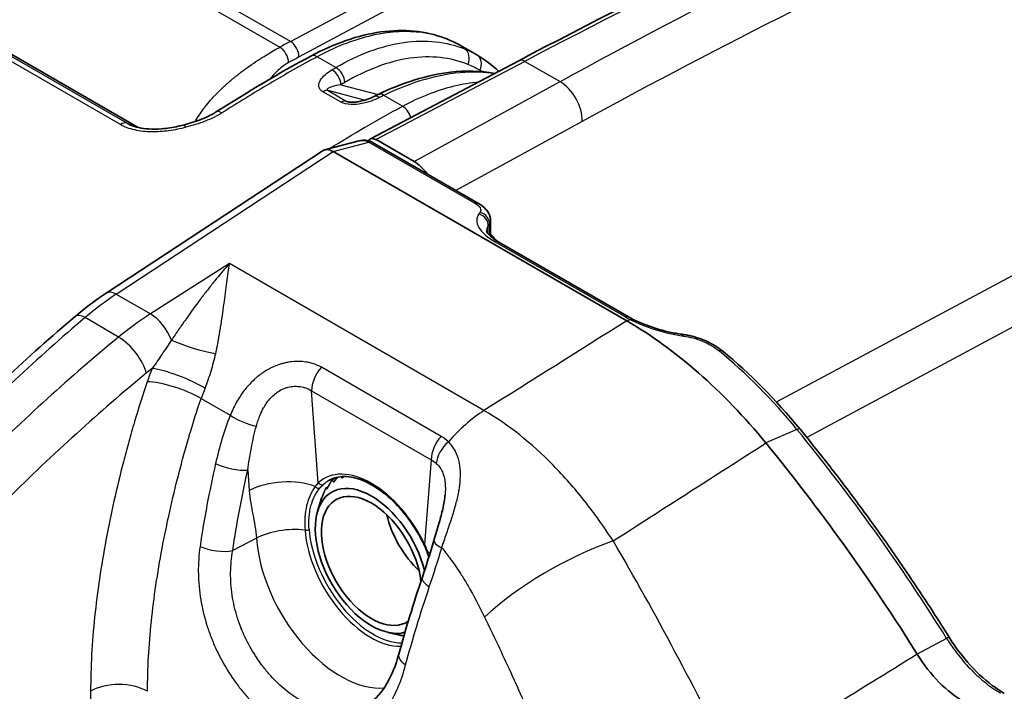
# Model space of a CAD drawing. Units: millimetres. Extents: x 94 to 6947, y 52 to 3143.
# Drawn here: x 839 to 901, y 897 to 940 of the extents above; entities that cross this region are included whole.
import ezdxf

# ---------------------------------------------------------------- set-up
doc = ezdxf.new("R2010")
doc.units = ezdxf.units.MM
doc.header["$LTSCALE"] = 6.5
doc.layers.add('Visible (ISO)', color=7, linetype='Continuous', lineweight=35)
doc.layers.add('Visible Narrow (ISO)', color=7, linetype='Continuous', lineweight=25)

msp = doc.modelspace()

# ---------------------------------------------------------------- linework, layer by layer
at = {"layer": 'Visible (ISO)'}
for p, q in [((846.268, 932.866), (829.245, 942.694)), ((867.546, 937.423), (866.526, 938.011)), ((870.183, 937.064), (860.856, 932.143)), ((850.231, 933.832), (850.231, 933.832)), ((860.145, 932.03), (857.979, 931.457)), ((860.144, 932.03), (860.145, 932.03)), ((863.597, 930.733), (861.228, 932.101)), ((860.996, 931.928), (867.656, 928.083)), ((844.25, 922.445), (857.824, 931.388)), ((858.515, 931.362), (858.518, 931.36)), ((858.518, 931.36), (876.955, 920.715)), ((868.408, 926.989), (868.408, 926.989)), ((868.409, 926.027), (868.409, 926.988)), ((868.927, 925.661), (877.111, 920.936)), ((855.464, 916.474), (855.464, 916.474)), ((887.844, 913.909), (887.844, 913.909)), ((858.446, 910.716), (858.709, 910.868)), ((858.058, 910.208), (858.202, 910.291)), ((865.549, 909.799), (865.549, 909.799)), ((857.544, 908.761), (857.794, 909.568)), ((848.111, 908.099), (848.111, 908.099)), ((864.824, 904.798), (864.824, 904.798)), ((861.946, 901.137), (862.592, 900.991)), ((863.581, 900.895), (863.581, 900.895)), ((897.21, 900.831), (897.21, 900.831)), ((846.941, 899.946), (846.941, 899.946)), ((846.934, 899.822), (846.934, 899.822)), ((846.885, 898.808), (846.885, 898.808))]:
    msp.add_line(p, q, dxfattribs=at)
for centre, major_axis, ratio, start_param, end_param in [((861.418, 934.093), (-0.349, 0.713), 0.564748, 6.283161, 6.283181), ((861.228, 931.478), (0.381, -0.66), 0.577177, 2.356916, 3.469428), ((858.422, 930.26), (0.523, -1.168), 0.638425, 2.427302, 3.245543), ((861.228, 931.478), (0.381, -0.66), 0.577177, 3.600315, 3.600337), ((863.596, 929.073), (1.015, -1.761), 0.57752, 1.738987, 2.356622), ((848.611, 914.716), (1.016, -1.761), 0.577177, 5.996018, 5.996042), ((859.19, 873.555), (38.432, -66.566), 0.57735, 1.631775, 1.846702), ((860.922, 905.629), (-2.496, 4.322), 0.57735, 4.258428, 9.27905), ((863.797, 907.289), (3.491, -6.046), 0.57735, 1.780395, 1.7804), ((860.922, 905.629), (2.223, -3.849), 0.57735, 0.928938, 6.324039), ((864.873, 907.91), (2.223, -3.849), 0.57735, 4.236606, 5.188172), ((864.873, 907.91), (-2.222, 3.849), 0.57735, 1.095013, 2.04658), ((860.922, 905.628), (-2.495, 4.322), 0.57735, 3.945749, 3.945755), ((860.922, 905.629), (2.496, -4.322), 0.57735, 0.164581, 0.16464)]:
    msp.add_ellipse(centre, major_axis=major_axis, ratio=ratio, start_param=start_param, end_param=end_param, dxfattribs=at)
for points in [[(870.183, 937.064), (879.155, 941.797), (888.121, 946.146), (897.044, 950.092)], [(866.526, 938.011), (866.525, 938.012), (866.525, 938.012), (866.525, 938.012)], [(851.137, 933.823), (853.124, 935.08), (855.116, 936.28), (857.108, 937.351)], [(867.546, 937.423), (868.033, 937.141), (868.493, 936.796), (868.916, 936.395)], [(861.068, 934.805), (861.16, 934.85), (861.251, 934.895), (861.342, 934.939)], [(842.309, 920.986), (842.944, 921.524), (843.594, 922.014), (844.25, 922.445)], [(833.601, 912.864), (836.437, 915.76), (839.353, 918.48), (842.309, 920.986)], [(877.111, 920.936), (877.201, 920.883), (877.298, 920.832), (877.401, 920.781)], [(876.955, 920.715), (879.998, 918.956), (883.011, 916.32), (885.699, 913.038)], [(882.988, 918.809), (884.684, 917.42), (886.338, 915.75), (887.844, 913.909)], [(864.12, 904.612), (864.372, 905.361), (864.618, 906.127), (864.85, 906.916)], [(864.396, 906.238), (864.341, 906.387), (864.28, 906.534), (864.211, 906.677)], [(862.64, 899.761), (863.074, 901.361), (863.57, 902.983), (864.12, 904.612)]]:
    msp.add_open_spline(points, degree=3, dxfattribs=at)
for points, knots in [([(857.108, 937.351), (858.591, 938.148), (860.096, 938.671), (862.945, 939.067), (864.329, 938.94), (865.881, 938.349), (866.211, 938.193), (866.525, 938.012)], [0, 0, 0, 0, 0.619558, 0.619558, 1.242274, 1.242274, 1.417707, 1.417707, 1.417707, 1.417707]), ([(861.342, 934.939), (862.881, 935.685), (864.43, 936.165), (866.851, 936.453), (867.795, 936.431), (868.677, 936.268)], [0, 0, 0, 0, 0.614849, 0.614849, 1.025387, 1.025387, 1.025387, 1.025387]), ([(859.444, 934.479), (859.455, 934.476), (859.469, 934.473), (859.5, 934.466), (859.519, 934.463), (859.566, 934.457), (859.595, 934.455), (859.67, 934.45), (859.717, 934.45), (859.836, 934.454), (859.909, 934.46), (860.096, 934.484), (860.209, 934.506), (860.492, 934.575), (860.657, 934.63), (860.9, 934.726), (860.986, 934.765), (861.068, 934.805)], [0, 0, 0, 0, 0.0051194, 0.0051194, 0.0110875, 0.0110875, 0.0200025, 0.0200025, 0.0338358, 0.0338358, 0.055889, 0.055889, 0.0922717, 0.0922717, 0.151639, 0.151639, 0.1873463, 0.1873463, 0.1873463, 0.1873463]), ([(849.096, 933.02), (849.466, 933.117), (849.831, 933.225), (850.258, 933.387), (850.345, 933.421), (850.461, 933.471), (850.493, 933.485), (850.548, 933.51), (850.572, 933.52), (850.612, 933.539), (850.629, 933.547), (850.698, 933.58), (850.749, 933.605), (850.918, 933.692), (851.031, 933.756), (851.137, 933.823)], [0, 0, 0, 0, 0.118674, 0.118674, 0.1496265, 0.1496265, 0.1613464, 0.1613464, 0.170136, 0.170136, 0.1767281, 0.1767281, 0.1965093, 0.1965093, 0.244199, 0.244199, 0.244199, 0.244199]), ([(845.799, 933.016), (845.947, 932.952), (846.121, 932.897), (846.503, 932.814), (846.716, 932.786), (847.197, 932.757), (847.471, 932.762), (848.091, 932.811), (848.441, 932.867), (848.884, 932.966), (848.991, 932.992), (849.096, 933.02)], [0, 0, 0, 0, 0.061987, 0.061987, 0.1280258, 0.1280258, 0.2091522, 0.2091522, 0.3147478, 0.3147478, 0.3486835, 0.3486835, 0.3486835, 0.3486835]), ([(860.153, 932.032), (860.283, 932.065), (860.42, 932.078), (860.683, 932.055), (860.814, 932.02), (860.952, 931.953), (860.971, 931.942), (860.991, 931.931)], [0.00087026, 0.00087026, 0.00087026, 0.00087026, 0.04157474, 0.04157474, 0.08150925, 0.08150925, 0.08836211, 0.08836211, 0.08836211, 0.08836211]), ([(860.996, 931.928), (860.995, 931.928), (860.995, 931.928), (860.995, 931.929), (860.994, 931.929), (860.994, 931.929), (860.993, 931.93), (860.993, 931.93), (860.992, 931.93), (860.992, 931.931), (860.991, 931.931), (860.991, 931.931)], [1.570796408, 1.570796408, 1.570796408, 1.570796408, 1.572123565, 1.572123565, 1.573450721, 1.573450721, 1.574777877, 1.574777877, 1.576105034, 1.576105034, 1.57743219, 1.57743219, 1.57743219, 1.57743219]), ([(867.656, 928.083), (867.832, 927.981), (867.987, 927.863), (868.178, 927.648), (868.236, 927.568), (868.321, 927.408), (868.353, 927.331), (868.397, 927.166), (868.409, 927.077), (868.409, 926.988)], [0, 0, 0, 0, 0.0674952, 0.0674952, 0.1016876, 0.1016876, 0.1301263, 0.1301263, 0.1599249, 0.1599249, 0.1599249, 0.1599249]), ([(868.155, 926.353), (868.155, 926.353), (868.159, 926.324), (868.242, 926.193), (868.348, 926.072), (868.619, 925.854), (868.762, 925.756), (868.927, 925.661)], [0.0227406, 0.0227406, 0.0227406, 0.0227406, 0.1014861, 0.1014861, 0.2025399, 0.2025399, 0.2769095, 0.2769095, 0.2769095, 0.2769095]), ([(868.409, 926.141), (868.515, 926.049), (868.613, 925.949), (868.721, 925.815), (868.741, 925.789), (868.761, 925.762)], [0.0595935, 0.0595935, 0.0595935, 0.0595935, 0.10674106, 0.10674106, 0.11805429, 0.11805429, 0.11805429, 0.11805429]), ([(877.401, 920.781), (877.645, 920.662), (877.921, 920.543), (878.52, 920.318), (878.852, 920.211), (879.271, 920.098), (879.359, 920.075), (879.713, 919.99), (879.98, 919.937), (880.296, 919.889), (880.352, 919.881), (880.409, 919.874)], [0, 0, 0, 0, 0.0959378, 0.0959378, 0.1987621, 0.1987621, 0.2260954, 0.2260954, 0.3085704, 0.3085704, 0.3267208, 0.3267208, 0.3267208, 0.3267208]), ([(880.409, 919.874), (880.494, 919.862), (880.58, 919.849), (880.699, 919.828), (880.731, 919.822), (880.86, 919.796), (880.958, 919.774), (881.349, 919.675), (881.643, 919.575), (882.25, 919.308), (882.563, 919.13), (882.888, 918.889), (882.939, 918.849), (882.988, 918.809)], [0, 0, 0, 0, 0.0269134, 0.0269134, 0.0369992, 0.0369992, 0.0672834, 0.0672834, 0.1588872, 0.1588872, 0.2670694, 0.2670694, 0.2876329, 0.2876329, 0.2876329, 0.2876329]), ([(897.21, 900.831), (896.636, 901.749), (896.051, 902.66), (894.859, 904.463), (894.253, 905.356), (893.022, 907.123), (892.396, 907.996), (891.126, 909.723), (890.482, 910.576), (889.176, 912.26), (888.514, 913.09), (887.844, 913.909)], [0.8463745, 0.8463745, 0.8463745, 0.8463745, 0.8893605, 0.8893605, 0.9323465, 0.9323465, 0.9753325, 0.9753325, 1.0183185, 1.0183185, 1.0613045, 1.0613045, 1.0613045, 1.0613045]), ([(864.211, 906.677), (863.947, 907.223), (863.628, 907.753), (862.915, 908.726), (862.521, 909.168), (861.699, 909.918), (861.272, 910.226), (860.434, 910.681), (860.022, 910.828), (859.253, 910.955), (858.897, 910.933), (858.466, 910.794), (858.351, 910.744), (858.244, 910.682)], [0.658511, 0.658511, 0.658511, 0.658511, 0.973118, 0.973118, 1.287622, 1.287622, 1.601042, 1.601042, 1.913527, 1.913527, 2.232197, 2.232197, 2.356194, 2.356194, 2.356194, 2.356194]), ([(864.85, 906.916), (864.957, 907.282), (865.072, 907.657), (865.261, 908.322), (865.339, 908.612), (865.472, 909.205), (865.527, 909.515), (865.549, 909.799)], [0, 0, 0, 0, 0.118347, 0.118347, 0.2075329, 0.2075329, 0.3025562, 0.3025562, 0.3025562, 0.3025562]), ([(864.528, 905.862), (864.526, 905.868), (864.524, 905.874), (864.482, 905.999), (864.44, 906.119), (864.396, 906.238)], [0.34415748, 0.34415748, 0.34415748, 0.34415748, 0.34616777, 0.34616777, 0.38468992, 0.38468992, 0.38468992, 0.38468992]), ([(897.21, 900.831), (897.608, 900.192), (898.067, 899.587), (899.047, 898.514), (899.582, 898.036), (900.3, 897.53), (900.488, 897.409), (900.673, 897.303)], [0, 0, 0, 0, 0.2261151, 0.2261151, 0.45819, 0.45819, 0.5403059, 0.5403059, 0.5403059, 0.5403059]), ([(860.776, 896.655), (861.175, 896.921), (861.576, 897.357), (862.205, 898.458), (862.455, 899.078), (862.64, 899.761)], [0, 0, 0, 0, 0.294248, 0.294248, 0.5390666, 0.5390666, 0.5390666, 0.5390666]), ([(895.209, 899.759), (895.607, 899.106), (896.081, 898.512), (897.097, 897.48), (897.63, 897.053), (898.179, 896.744)], [-0.4596642, -0.4596642, -0.4596642, -0.4596642, -0.2298321, -0.2298321, 0, 0, 0, 0])]:
    msp.add_open_spline(points, degree=3, knots=knots, dxfattribs=at)
for points, weights in [([(858.168, 910.23), (858.295, 910.463), (858.446, 910.716)], [1.19856648097, 1.18842612094, 1.1760640068]), ([(858.446, 910.716), (858.492, 910.638), (858.561, 910.578)], [1.1760640068, 1.19019705442, 1.20142619881]), ([(858.604, 910.636), (858.582, 910.607), (858.561, 910.578)], [1.19860037906, 1.20003688585, 1.2014287925]), ([(858.604, 910.636), (858.699, 910.759), (858.802, 910.888)], [1.19856648097, 1.19248238348, 1.18559848567]), ([(859.026, 910.919), (859.054, 910.875), (859.086, 910.833)], [1.19217761776, 1.19702496145, 1.20142619881]), ([(859.138, 910.882), (859.112, 910.857), (859.086, 910.833)], [1.19860037906, 1.20003688585, 1.2014287925]), ([(859.138, 910.882), (859.162, 910.904), (859.186, 910.927)], [1.19856648097, 1.19724736958, 1.19589066128]), ([(857.844, 909.678), (857.939, 909.932), (858.058, 910.208)], [1.19856648097, 1.18842612094, 1.1760640068]), ([(858.058, 910.208), (858.083, 910.178), (858.133, 910.165)], [1.1760640068, 1.19019705442, 1.20142619881]), ([(858.168, 910.23), (858.15, 910.197), (858.133, 910.165)], [1.19860037906, 1.20003688585, 1.2014287925]), ([(857.794, 909.568), (857.799, 909.583), (857.818, 909.606)], [1.18275335598, 1.19292245863, 1.20142619881]), ([(857.844, 909.678), (857.831, 909.642), (857.818, 909.606)], [1.19860037906, 1.20003688585, 1.2014287925]), ([(862.962, 900.914), (862.77, 900.95), (862.592, 900.991)], [1.18378177638, 1.19157933706, 1.19838123084])]:
    msp.add_rational_spline(points, weights, degree=2, dxfattribs=at)
at = {"layer": 'Visible Narrow (ISO)'}
for p, q in [((855.831, 938.277), (836.284, 949.562)), ((855.831, 938.277), (876.769, 949.514)), ((835.617, 949.198), (855.164, 937.913)), ((877.31, 948.536), (856.373, 937.299)), ((845.153, 933.048), (827.843, 943.043)), ((828.258, 943.125), (845.569, 933.131)), ((846.256, 932.868), (829.19, 942.721)), ((854.331, 937.43), (854.33, 937.43)), ((858.681, 936.631), (857.504, 937.311)), ((870.557, 937.022), (861.228, 932.101)), ((870.557, 937.022), (872.768, 935.746)), ((867.732, 936.461), (867.736, 936.388)), ((863.597, 930.733), (872.768, 935.746)), ((854.202, 935.427), (854.202, 935.427)), ((859.012, 934.453), (857.864, 935.116)), ((860.473, 934.574), (858.194, 935.181)), ((858.194, 935.181), (859.342, 934.518)), ((859.006, 935.555), (861.335, 934.935)), ((859.342, 934.518), (859.563, 934.458)), ((862.881, 934.206), (861.708, 934.883)), ((863.286, 934.416), (863.286, 934.416)), ((845.569, 933.131), (846.044, 932.926)), ((874.168, 933.251), (866.224, 928.91)), ((846.672, 932.614), (846.672, 932.614)), ((858.518, 931.36), (860.757, 931.952)), ((860.757, 931.952), (860.759, 931.951)), ((860.759, 931.951), (867.419, 928.105)), ((844.894, 922.388), (858.515, 931.362)), ((886.362, 915.615), (915.255, 931.108)), ((916.641, 928.607), (888.266, 913.391)), ((867.748, 927.541), (867.671, 927.433)), ((868.263, 926.637), (868.34, 926.744)), ((868.263, 926.177), (868.263, 926.637)), ((868.34, 926.744), (868.34, 926.093)), ((868.69, 925.683), (876.874, 920.958)), ((851.996, 924.315), (847.034, 921.152)), ((867.992, 915.08), (851.996, 924.315)), ((844.894, 922.388), (847.034, 921.152)), ((845.044, 919.698), (842.935, 920.916)), ((877.208, 920.78), (876.955, 920.715)), ((865.293, 913.456), (857.778, 917.795)), ((857.583, 910.538), (857.164, 916.318)), ((857.164, 916.318), (864.679, 911.979)), ((850.224, 915.838), (852.056, 914.781)), ((887.652, 913.887), (885.699, 913.038)), ((864.679, 911.979), (864.26, 906.684)), ((853.153, 911.334), (853.246, 910.047)), ((848.067, 907.889), (848.067, 907.889)), ((847.941, 907.279), (847.941, 907.279)), ((853.695, 907.052), (852.213, 906.274)), ((864.833, 904.824), (864.833, 904.824)), ((852.173, 903.488), (852.173, 903.488)), ((846.987, 900.588), (846.987, 900.588)), ((853.147, 900.502), (853.147, 900.502)), ((897.052, 900.761), (895.209, 899.759)), ((846.883, 898.771), (846.883, 898.771)), ((854.427, 898.598), (854.427, 898.598)), ((843.283, 897.441), (843.283, 891.501))]:
    msp.add_line(p, q, dxfattribs=at)
for centre, major_axis, ratio, start_param, end_param in [((856.425, 516.173), (-258.922, -437.097), 0.579942, 3.824234, 3.898578), ((863.487, 512.139), (247.355, 443.723), 0.577305, 0.667493, 0.74184), ((864.935, 511.282), (-246.366, -442.015), 0.577306, 3.809054, 3.883392), ((846.506, 930.379), (14.204, 9.67), 0.105438, 0.785203, 0.845664), ((855.811, 937.618), (-0.375, 0.699), 0.596972, 3.953943, 5.516018), ((855.151, 937.258), (0.384, -0.695), 0.589542, 0.805222, 2.367294), ((858.941, 920.486), (8.145, 17.178), 0.580325, 6.236374, 6.315033), ((866.4, 937.102), (0.3, 0.735), 0.813972, 4.670588, 6.172511), ((857.484, 936.652), (-0.376, 0.699), 0.597324, 5.515703, 6.283185), ((867.147, 936.736), (0.397, 0.688), 0.813362, 4.780821, 6.282956), ((870.538, 936.39), (-0.356, 0.674), 0.592175, 5.520254, 6.283185), ((858.421, 935.83), (-0.405, 0.682), 0.618544, 3.972663, 5.4898), ((858.662, 935.972), (-0.402, 0.685), 0.621365, 3.975785, 5.492692), ((859.529, 920.216), (7.745, 16.484), 0.580397, 6.234316, 6.312999), ((872.718, 934.058), (-0.974, 1.783), 0.601986, 3.949702, 5.511473), ((857.862, 934.466), (0.397, 0.687), 0.57735, 0.15346, 0.782182), ((859.01, 933.804), (0.397, 0.687), 0.57735, 0.15346, 0.782182), ((861.418, 934.093), (-0.349, 0.713), 0.564748, 5.537198, 6.283185), ((861.688, 934.224), (-0.346, 0.714), 0.567974, 5.540089, 6.283185), ((851.561, 933.152), (-0.424, 0.671), 0.548646, 5.475041, 6.283187), ((862.861, 933.547), (-0.375, 0.699), 0.596796, 4.312722, 5.516175), ((845.2, 932.429), (0.397, 0.687), 0.57735, 0.067211, 0.868394), ((849.299, 932.252), (-0.203, 0.767), 0.24606, 5.596832, 6.283187), ((860.613, 931.269), (0.378, 0.661), 0.572622, 0, 0.51258), ((860.615, 931.268), (0.381, 0.66), 0.57735, 0, 0.514872), ((867.276, 927.423), (0.381, 0.66), 0.57735, 0, 0.514872), ((867.527, 926.75), (-0.62, 0.444), 0.901696, 3.65226, 5.089036), ((867.604, 926.858), (-0.62, 0.444), 0.901696, 3.65226, 5.089036), ((868.546, 925.001), (0.381, 0.66), 0.57735, 0, 0.514872), ((845.655, 908.344), (8.783, 15.461), 0.572653, 0.842464, 1.001266), ((844.948, 921.385), (-0.699, 1.061), 0.546035, 5.464945, 6.283185), ((857.521, 853.466), (47.085, 82.97), 0.57236, 1.001014, 1.13742), ((843.131, 920.017), (-0.821, 0.969), 0.442414, 5.406371, 6.283185), ((847.807, 907.101), (-8.994, -15.339), 0.581796, 3.99197, 4.150773), ((847.122, 919.547), (1.092, -1.714), 0.535978, 1.220471, 2.331501), ((876.73, 920.276), (0.381, 0.66), 0.57735, 0, 0.514872), ((879.459, 921.623), (3.712, -0.783), 0.402062, 4.030122, 4.148356), ((877.065, 920.098), (0.336, 0.684), 0.489707, 6.283184, 6.76221), ((855.15, 867.706), (46.904, 65.843), 0.532249, 1.102593, 1.259548), ((845.357, 918.26), (1.291, -1.569), 0.43258, 0.70224, 2.271132), ((880.311, 919.118), (0.098, 0.756), 0.323573, 5.770555, 6.283185), ((849.906, 919.461), (2.434, -0.726), 0.193182, 4.082645, 5.300755), ((882.505, 918.22), (0.483, 0.589), 0.446765, 0, 0.598976), ((880.606, 904.488), (11.892, -17.81), 0.52613, 1.75414, 2.095734), ((856.674, 866.538), (45.917, 64.433), 0.532335, 1.102697, 1.259651), ((849.232, 906.264), (7.978, 13.579), 0.582367, 0.975707, 1.009685), ((853.814, 916.871), (-5.533, -9.418), 0.582367, 4.956272, 5.041399), ((848.936, 916.678), (2.352, -0.959), 0.196295, 0.94233, 2.505668), ((858.241, 916.94), (0.762, 1.32), 0.57735, 1.230442, 2.356194), ((848.616, 915.831), (2.399, -0.835), 0.262667, 0.930655, 2.493635), ((855.593, 915.825), (4.263, 7.217), 0.583878, 1.816011, 1.901151), ((853.021, 914.785), (-1.408, 0.583), 0.301736, 0.947025, 2.187592), ((868.354, 908.458), (4.191, 7.259), 0.57735, 0.846485, 1.239431), ((861.449, 874.859), (37.989, -65.799), 0.57735, 1.631765, 1.846704), ((865.757, 912.601), (0.762, 1.32), 0.57735, 1.230442, 2.356194), ((866.227, 912.262), (-1.016, -1.136), 0.614193, 4.503972, 5.61313), ((852.137, 911.877), (-1.487, 0.333), 0.295133, 0.895845, 2.386494), ((860.922, 905.629), (-2.985, 5.169), 0.57735, 4.585501, 6.410073), ((855.362, 908.916), (3.167, 0.23), 0.524834, 0.840711, 2.263848), ((857.763, 910.642), (0.171, -0.187), 0.809932, 4.535299, 6.106095), ((861.101, 905.732), (-2.857, 4.949), 0.57735, 0, 0.126888), ((857.546, 910.419), (0.191, -0.167), 0.763112, 4.519235, 6.014861), ((855.811, 905.921), (3.167, 0.23), 0.524834, 1.230897, 2.263848), ((856.828, 907.696), (-0.253, -0.018), 0.524834, 1.230897, 2.316208), ((860.874, 905.601), (2.925, -5.067), 0.57735, 4.014257, 5.975863), ((861.033, 905.693), (2.858, -4.949), 0.57735, 4.014257, 5.960695), ((859.006, 904.522), (3.77, -6.529), 0.57735, 4.014257, 6.035287), ((864.439, 906.787), (-0.229, -0.11), 0.103325, 0, 0.61929), ((866.312, 906.487), (-1.462, 0.429), 0.254855, 0, 0.91739), ((873.558, 902.821), (7.301, 4.117), 0.315782, 1.044279, 2.235901), ((851.198, 906.818), (-1.508, 0.22), 0.364657, 0.864159, 2.361625), ((864.635, 906.326), (-0.238, -0.088), 0.137208, 0, 0.558365), ((861.991, 905.088), (-3.165, 0.251), 0.625473, 3.794402, 3.879303), ((861.991, 905.087), (3.165, -0.248), 0.625654, 0.323341, 0.323355), ((865.564, 904.125), (-1.444, 0.487), 0.367519, 6.283184, 7.213979), ((861.033, 905.693), (2.857, -4.949), 0.57735, 6.149866, 6.149885), ((860.874, 905.601), (2.925, -5.067), 0.57735, 6.163024, 6.163041), ((864.111, 899.362), (-1.471, 0.399), 0.446089, 0, 0.912886), ((845.063, 896.395), (2.54, 0), 0.57735, 0.785398, 2.347468)]:
    msp.add_ellipse(centre, major_axis=major_axis, ratio=ratio, start_param=start_param, end_param=end_param, dxfattribs=at)
for points, knots in [([(866.525, 938.012), (866.46, 938.049), (866.395, 938.085), (866.329, 938.12), (865.548, 938.535), (864.672, 938.785), (863.73, 938.864), (862.787, 938.943), (861.777, 938.851), (860.729, 938.589), (859.681, 938.328), (858.595, 937.897), (857.504, 937.311)], [2.3562707, 2.3562707, 2.3562707, 2.3562707, 2.3767433, 2.3767433, 2.3767433, 2.6200575, 2.6200575, 2.6200575, 2.8633718, 2.8633718, 2.8633718, 3.1066861, 3.1066861, 3.1066861, 3.1066861]), ([(858.681, 936.631), (860.1, 937.46), (861.563, 938.012), (862.949, 938.213), (864.335, 938.414), (865.639, 938.265), (866.765, 937.805)], [5.6113546, 5.6113546, 5.6113546, 5.6113546, 5.9472701, 5.9472701, 5.9472701, 6.2831853, 6.2831853, 6.2831853, 6.2831853]), ([(849.856, 933.242), (849.933, 933.378), (850.02, 933.52), (850.119, 933.668), (850.174, 933.751), (850.232, 933.835), (850.294, 933.921), (850.325, 933.964), (850.357, 934.007), (850.39, 934.051), (850.407, 934.073), (850.424, 934.095), (850.441, 934.117), (850.449, 934.128), (850.458, 934.139), (850.466, 934.15), (850.47, 934.156), (850.475, 934.161), (850.479, 934.167), (850.481, 934.17), (850.483, 934.173), (850.486, 934.175), (850.488, 934.178), (850.491, 934.182), (850.492, 934.184), (850.577, 934.293), (850.686, 934.426), (850.823, 934.582), (850.891, 934.66), (850.967, 934.744), (851.049, 934.833), (851.091, 934.878), (851.134, 934.923), (851.179, 934.97), (851.225, 935.017), (851.271, 935.065), (851.321, 935.115), (851.522, 935.316), (851.705, 935.485), (851.863, 935.626), (851.943, 935.697), (852.016, 935.761), (852.083, 935.818), (852.116, 935.846), (852.148, 935.873), (852.178, 935.898), (852.195, 935.913), (852.212, 935.927), (852.229, 935.941), (852.239, 935.95), (852.251, 935.96), (852.259, 935.966), (852.26, 935.967), (852.261, 935.968), (852.263, 935.969), (852.444, 936.119), (852.619, 936.256), (852.785, 936.383), (852.947, 936.505), (853.1, 936.616), (853.244, 936.718), (853.249, 936.721), (853.252, 936.724), (853.258, 936.728), (853.629, 936.99), (853.98, 937.215), (854.3, 937.411), (854.619, 937.607), (854.909, 937.772), (855.164, 937.913)], [0.2563059, 0.2563059, 0.2563059, 0.2563059, 0.3125, 0.3125, 0.3125, 0.34375, 0.34375, 0.34375, 0.359375, 0.359375, 0.359375, 0.3671875, 0.3671875, 0.3671875, 0.3710938, 0.3710938, 0.3710938, 0.3730469, 0.3730469, 0.3730469, 0.3740234, 0.3740234, 0.3740234, 0.375, 0.375, 0.375, 0.4375, 0.4375, 0.4375, 0.46875, 0.46875, 0.46875, 0.484375, 0.484375, 0.484375, 0.5, 0.5, 0.5, 0.5625, 0.5625, 0.5625, 0.59375, 0.59375, 0.59375, 0.609375, 0.609375, 0.609375, 0.6184878, 0.6184878, 0.6184878, 0.6244392, 0.6244392, 0.6244392, 0.625, 0.625, 0.625, 0.6875, 0.6875, 0.6875, 0.7480469, 0.7480469, 0.7480469, 0.75, 0.75, 0.75, 0.875, 0.875, 0.875, 1, 1, 1, 1]), ([(857.504, 937.311), (856.509, 936.776), (855.513, 936.206), (853.523, 935.025), (852.529, 934.413), (851.534, 933.784)], [-0.00000006, -0.00000006, -0.00000006, -0.00000006, 0.004223215, 0.004223215, 0.008446489, 0.008446489, 0.008446489, 0.008446489]), ([(866.985, 936.827), (865.907, 937.268), (864.657, 937.41), (863.331, 937.217), (862.004, 937.023), (860.603, 936.493), (859.247, 935.697)], [0, 0, 0, 0, 0.3359152, 0.3359152, 0.3359152, 0.6718307, 0.6718307, 0.6718307, 0.6718307]), ([(855.713, 936.94), (855.496, 936.82), (855.281, 936.662), (855.066, 936.465), (855.035, 936.436), (855.003, 936.406), (854.974, 936.378), (854.826, 936.234), (854.684, 936.078), (854.549, 935.91)], [0, 0, 0, 0, 0.109375, 0.109375, 0.109375, 0.125, 0.125, 0.125, 0.2036431, 0.2036431, 0.2036431, 0.2036431]), ([(857.864, 935.116), (857.783, 935.162), (857.722, 935.22), (857.682, 935.281), (857.641, 935.342), (857.621, 935.408), (857.616, 935.472), (857.606, 935.602), (857.653, 935.732), (857.728, 935.853), (857.804, 935.975), (857.907, 936.088), (858.027, 936.193), (858.147, 936.298), (858.284, 936.396), (858.438, 936.487)], [0, 0, 0, 0, 0.000340923, 0.000340923, 0.000340923, 0.000681847, 0.000681847, 0.000681847, 0.001363693, 0.001363693, 0.001363693, 0.00204554, 0.00204554, 0.00204554, 0.002727386, 0.002727386, 0.002727386, 0.002727386]), ([(868.628, 936.243), (868.046, 936.334), (867.43, 936.363), (866.789, 936.326), (865.185, 936.232), (863.429, 935.721), (861.708, 934.883)], [3.3550788, 3.3550788, 3.3550788, 3.3550788, 3.5048242, 3.5048242, 3.5048242, 3.8797338, 3.8797338, 3.8797338, 3.8797338]), ([(862.881, 934.206), (863.974, 934.792), (865.063, 935.22), (866.119, 935.477), (866.643, 935.605), (867.158, 935.69), (867.661, 935.734)], [0.0349066, 0.0349066, 0.0349066, 0.0349066, 0.2782208, 0.2782208, 0.2782208, 0.398973, 0.398973, 0.398973, 0.398973]), ([(859.006, 935.555), (858.799, 935.524), (858.605, 935.485), (858.438, 935.431), (858.354, 935.404), (858.276, 935.374), (858.217, 935.336), (858.187, 935.317), (858.162, 935.297), (858.149, 935.272), (858.143, 935.259), (858.14, 935.246), (858.145, 935.231), (858.15, 935.215), (858.165, 935.198), (858.194, 935.181)], [0, 0, 0, 0, 0.000964407, 0.000964407, 0.000964407, 0.00144661, 0.00144661, 0.00144661, 0.001687712, 0.001687712, 0.001687712, 0.001808263, 0.001808263, 0.001808263, 0.001928814, 0.001928814, 0.001928814, 0.001928814]), ([(861.434, 934.75), (861.267, 934.668), (861.088, 934.593), (860.897, 934.527), (860.706, 934.462), (860.504, 934.406), (860.292, 934.366), (860.079, 934.326), (859.854, 934.301), (859.627, 934.309), (859.401, 934.316), (859.174, 934.359), (859.012, 934.453)], [0, 0, 0, 0, 0.000675268, 0.000675268, 0.000675268, 0.001350536, 0.001350536, 0.001350536, 0.002025805, 0.002025805, 0.002025805, 0.002701073, 0.002701073, 0.002701073, 0.002701073]), ([(859.342, 934.518), (859.354, 934.511), (859.368, 934.505), (859.382, 934.499), (859.402, 934.491), (859.423, 934.485), (859.444, 934.479)], [0, 0, 0, 0, 0.0000499666, 0.0000499666, 0.0000499666, 0.0001148556, 0.0001148556, 0.0001148556, 0.0001148556]), ([(858.29, 931.539), (859.03, 931.996), (859.771, 932.442), (860.513, 932.876), (860.52, 932.879), (860.527, 932.883), (860.533, 932.887), (860.921, 933.113), (861.308, 933.336), (861.696, 933.555), (861.893, 933.666), (862.091, 933.775), (862.288, 933.884), (862.387, 933.938), (862.486, 933.992), (862.585, 934.046), (862.683, 934.1), (862.781, 934.153), (862.881, 934.206)], [0.047646278, 0.047646278, 0.047646278, 0.047646278, 0.050837726, 0.050837726, 0.050837726, 0.050866237, 0.050866237, 0.050866237, 0.052532319, 0.052532319, 0.052532319, 0.053379616, 0.053379616, 0.053379616, 0.053803264, 0.053803264, 0.053803264, 0.054226912, 0.054226912, 0.054226912, 0.054226912]), ([(851.534, 933.784), (851.216, 933.583), (850.854, 933.408), (850.471, 933.259), (850.088, 933.111), (849.68, 932.988), (849.262, 932.877)], [0, 0, 0, 0, 0.001345759, 0.001345759, 0.001345759, 0.002691517, 0.002691517, 0.002691517, 0.002691517]), ([(849.262, 932.877), (848.918, 932.786), (848.562, 932.712), (848.202, 932.662), (847.842, 932.613), (847.48, 932.586), (847.114, 932.591), (846.749, 932.596), (846.393, 932.633), (846.055, 932.709), (845.717, 932.785), (845.414, 932.897), (845.153, 933.048)], [0, 0, 0, 0, 0.001099781, 0.001099781, 0.001099781, 0.002199561, 0.002199561, 0.002199561, 0.003299342, 0.003299342, 0.003299342, 0.004399123, 0.004399123, 0.004399123, 0.004399123]), ([(860.145, 932.03), (860.217, 932.049), (860.29, 932.058), (860.5, 932.058), (860.634, 932.022), (860.757, 931.952)], [0.0012620143, 0.0012620143, 0.0012620143, 0.0012620143, 0.0015357607, 0.0015357607, 0.0020501176, 0.0020501176, 0.0020501176, 0.0020501176]), ([(867.419, 928.105), (867.569, 928.019), (867.69, 927.916), (867.748, 927.815), (867.807, 927.714), (867.803, 927.617), (867.748, 927.541)], [3.141593, 3.141593, 3.141593, 3.141593, 3.665183, 3.665183, 3.665183, 4.18879, 4.18879, 4.18879, 4.18879]), ([(867.671, 927.433), (867.501, 927.196), (867.489, 926.895), (867.671, 926.583), (867.853, 926.27), (868.226, 925.951), (868.69, 925.683)], [2.094395, 2.094395, 2.094395, 2.094395, 2.618002, 2.618002, 2.618002, 3.141593, 3.141593, 3.141593, 3.141593]), ([(851.996, 924.315), (851.689, 923.97), (851.384, 923.607), (851.077, 923.227), (850.925, 923.039), (850.773, 922.846), (850.62, 922.649), (850.482, 922.471), (850.342, 922.288), (850.204, 922.103), (850.19, 922.084), (850.176, 922.066), (850.162, 922.047), (849.875, 921.664), (849.587, 921.267), (849.296, 920.856), (849.284, 920.838), (849.271, 920.821), (849.259, 920.803), (849.11, 920.594), (848.961, 920.381), (848.81, 920.163), (848.662, 919.949), (848.511, 919.73), (848.359, 919.509)], [-0.000021076, -0.000021076, -0.000021076, -0.000021076, 0.001862921, 0.001862921, 0.001862921, 0.002797188, 0.002797188, 0.002797188, 0.003642429, 0.003642429, 0.003642429, 0.003727104, 0.003727104, 0.003727104, 0.005474182, 0.005474182, 0.005474182, 0.005548036, 0.005548036, 0.005548036, 0.006436369, 0.006436369, 0.006436369, 0.007305934, 0.007305934, 0.007305934, 0.007305934]), ([(851.14, 918.667), (851.201, 918.942), (851.255, 919.213), (851.304, 919.477), (851.306, 919.486), (851.308, 919.496), (851.31, 919.506), (851.357, 919.763), (851.4, 920.015), (851.44, 920.26), (851.442, 920.275), (851.445, 920.289), (851.447, 920.304), (851.527, 920.807), (851.595, 921.288), (851.657, 921.75), (851.659, 921.764), (851.661, 921.779), (851.663, 921.794), (851.693, 922.019), (851.721, 922.239), (851.748, 922.452), (851.75, 922.464), (851.751, 922.475), (851.753, 922.487), (851.781, 922.702), (851.807, 922.911), (851.833, 923.114), (851.834, 923.121), (851.835, 923.129), (851.836, 923.137), (851.863, 923.347), (851.89, 923.55), (851.916, 923.746), (851.943, 923.943), (851.969, 924.131), (851.996, 924.315)], [0, 0, 0, 0, 0.000870174, 0.000870174, 0.000870174, 0.00090227, 0.00090227, 0.00090227, 0.001754497, 0.001754497, 0.001754497, 0.001804539, 0.001804539, 0.001804539, 0.00355347, 0.00355347, 0.00355347, 0.003609078, 0.003609078, 0.003609078, 0.00446442, 0.00446442, 0.00446442, 0.004511348, 0.004511348, 0.004511348, 0.005379647, 0.005379647, 0.005379647, 0.005413617, 0.005413617, 0.005413617, 0.006315887, 0.006315887, 0.006315887, 0.007218156, 0.007218156, 0.007218156, 0.007218156]), ([(877.208, 920.78), (877.443, 920.665), (877.699, 920.551), (878.234, 920.34), (878.509, 920.242), (879.076, 920.065), (879.37, 919.985), (879.946, 919.853), (880.232, 919.8), (880.516, 919.761)], [-0.000000059, -0.000000059, -0.000000059, -0.000000059, 0.00090102, 0.00090102, 0.0018021, 0.0018021, 0.002703179, 0.002703179, 0.003604259, 0.003604259, 0.003604259, 0.003604259]), ([(880.516, 919.761), (880.716, 919.733), (880.917, 919.693), (881.319, 919.584), (881.522, 919.515), (881.908, 919.356), (882.096, 919.265), (882.447, 919.06), (882.608, 918.948), (882.755, 918.828)], [0, 0, 0, 0, 0.000628161, 0.000628161, 0.001256321, 0.001256321, 0.001884482, 0.001884482, 0.002512642, 0.002512642, 0.002512642, 0.002512642]), ([(848.359, 919.509), (848.17, 919.219), (847.974, 918.924), (847.573, 918.328), (847.368, 918.027), (847.155, 917.724)], [0, 0, 0, 0, 0.001117115, 0.001117115, 0.002234231, 0.002234231, 0.002234231, 0.002234231]), ([(850.471, 916.487), (850.614, 916.837), (850.737, 917.194), (850.848, 917.555), (850.96, 917.922), (851.058, 918.297), (851.14, 918.667)], [0, 0, 0, 0, 0.00113368, 0.00113368, 0.00113368, 0.002283382, 0.002283382, 0.002283382, 0.002283382]), ([(857.778, 917.795), (857.571, 917.915), (857.346, 918.005), (857.104, 918.068), (857.076, 918.075), (857.047, 918.082), (857.019, 918.088), (856.881, 918.119), (856.738, 918.141), (856.592, 918.154), (856.502, 918.161), (856.411, 918.165), (856.32, 918.166), (856.264, 918.166), (856.207, 918.164), (856.15, 918.162), (856.001, 918.155), (855.852, 918.139), (855.702, 918.113), (855.625, 918.099), (855.548, 918.083), (855.471, 918.065), (855.397, 918.047), (855.324, 918.028), (855.251, 918.006), (855.031, 917.939), (854.817, 917.854), (854.61, 917.751), (854.538, 917.715), (854.467, 917.677), (854.397, 917.637), (854.187, 917.517), (853.983, 917.377), (853.793, 917.224), (853.737, 917.179), (853.683, 917.133), (853.629, 917.086), (853.433, 916.913), (853.25, 916.725), (853.081, 916.522), (853.047, 916.482), (853.014, 916.441), (852.981, 916.4), (852.802, 916.173), (852.641, 915.934), (852.498, 915.689), (852.328, 915.397), (852.181, 915.094), (852.056, 914.781)], [0, 0, 0, 0, 0.000861245, 0.000861245, 0.000861245, 0.000961393, 0.000961393, 0.000961393, 0.00144209, 0.00144209, 0.00144209, 0.001738541, 0.001738541, 0.001738541, 0.001922786, 0.001922786, 0.001922786, 0.002403483, 0.002403483, 0.002403483, 0.002648878, 0.002648878, 0.002648878, 0.00288418, 0.00288418, 0.00288418, 0.003598953, 0.003598953, 0.003598953, 0.003845573, 0.003845573, 0.003845573, 0.004589375, 0.004589375, 0.004589375, 0.004806966, 0.004806966, 0.004806966, 0.005608853, 0.005608853, 0.005608853, 0.005768359, 0.005768359, 0.005768359, 0.006644706, 0.006644706, 0.006644706, 0.007691146, 0.007691146, 0.007691146, 0.007691146]), ([(846.835, 916.877), (846.541, 916.031), (846.278, 915.193), (846.034, 914.358), (845.912, 913.941), (845.794, 913.524), (845.68, 913.109), (845.565, 912.693), (845.455, 912.278), (845.348, 911.864), (844.92, 910.208), (844.551, 908.566), (844.247, 906.937), (844.094, 906.123), (843.958, 905.312), (843.839, 904.506), (843.721, 903.699), (843.619, 902.894), (843.536, 902.099), (843.372, 900.507), (843.283, 898.953), (843.283, 897.441)], [0, 0, 0, 0, 0.00274524, 0.00274524, 0.00274524, 0.00411786, 0.00411786, 0.00411786, 0.00549047, 0.00549047, 0.00549047, 0.01098095, 0.01098095, 0.01098095, 0.01372619, 0.01372619, 0.01372619, 0.01647142, 0.01647142, 0.01647142, 0.0219619, 0.0219619, 0.0219619, 0.0219619]), ([(853.692, 914.101), (853.756, 914.338), (853.835, 914.571), (853.931, 914.798), (853.995, 914.95), (854.067, 915.099), (854.148, 915.244), (854.183, 915.306), (854.22, 915.366), (854.258, 915.426), (854.332, 915.542), (854.412, 915.653), (854.5, 915.758), (854.554, 915.823), (854.611, 915.885), (854.67, 915.945), (854.757, 916.032), (854.85, 916.114), (854.949, 916.187), (855.016, 916.237), (855.085, 916.284), (855.156, 916.325), (855.262, 916.387), (855.372, 916.44), (855.487, 916.482), (855.551, 916.506), (855.616, 916.526), (855.681, 916.543), (855.814, 916.577), (855.946, 916.596), (856.077, 916.602), (856.122, 916.604), (856.167, 916.605), (856.213, 916.603), (856.363, 916.599), (856.512, 916.577), (856.653, 916.54), (856.674, 916.534), (856.695, 916.528), (856.716, 916.521), (856.875, 916.473), (857.025, 916.405), (857.164, 916.318)], [0, 0, 0, 0, 0.000790609, 0.000790609, 0.000790609, 0.001316519, 0.001316519, 0.001316519, 0.001540415, 0.001540415, 0.001540415, 0.001974778, 0.001974778, 0.001974778, 0.002243364, 0.002243364, 0.002243364, 0.002633038, 0.002633038, 0.002633038, 0.00289751, 0.00289751, 0.00289751, 0.003291297, 0.003291297, 0.003291297, 0.003509701, 0.003509701, 0.003509701, 0.003949556, 0.003949556, 0.003949556, 0.004101873, 0.004101873, 0.004101873, 0.004607816, 0.004607816, 0.004607816, 0.004684185, 0.004684185, 0.004684185, 0.005266075, 0.005266075, 0.005266075, 0.005266075]), ([(846.859, 897.432), (846.859, 898.144), (846.88, 898.87), (846.921, 899.604), (846.961, 900.334), (847.021, 901.074), (847.099, 901.822), (847.099, 901.826), (847.099, 901.829), (847.1, 901.833), (847.178, 902.583), (847.274, 903.342), (847.386, 904.104), (847.499, 904.868), (847.628, 905.637), (847.772, 906.409), (848.061, 907.952), (848.41, 909.511), (848.816, 911.084), (848.819, 911.095), (848.822, 911.107), (848.825, 911.119), (848.928, 911.515), (849.033, 911.911), (849.143, 912.31), (849.248, 912.69), (849.356, 913.072), (849.467, 913.454), (849.472, 913.47), (849.476, 913.485), (849.481, 913.501), (849.709, 914.278), (849.953, 915.057), (850.224, 915.838)], [-0.00000006, -0.00000006, -0.00000006, -0.00000006, 0.00261675, 0.00261675, 0.00261675, 0.00522148, 0.00522148, 0.00522148, 0.00523357, 0.00523357, 0.00523357, 0.0078465, 0.0078465, 0.0078465, 0.01046719, 0.01046719, 0.01046719, 0.01570082, 0.01570082, 0.01570082, 0.01574018, 0.01574018, 0.01574018, 0.01705821, 0.01705821, 0.01705821, 0.01831764, 0.01831764, 0.01831764, 0.01836874, 0.01836874, 0.01836874, 0.02093445, 0.02093445, 0.02093445, 0.02093445]), ([(852.056, 914.781), (851.854, 914.289), (851.682, 913.788), (851.379, 912.774), (851.248, 912.26), (851.131, 911.742)], [0, 0, 0, 0, 0.001664103, 0.001664103, 0.003328205, 0.003328205, 0.003328205, 0.003328205]), ([(876.103, 906.883), (875.532, 907.766), (874.934, 908.605), (874.307, 909.398), (873.994, 909.795), (873.673, 910.181), (873.345, 910.555), (873.016, 910.929), (872.68, 911.292), (872.339, 911.639), (870.978, 913.027), (869.535, 914.179), (867.992, 915.08)], [0, 0, 0, 0, 0.00326852, 0.00326852, 0.00326852, 0.00490278, 0.00490278, 0.00490278, 0.00653704, 0.00653704, 0.00653704, 0.01307408, 0.01307408, 0.01307408, 0.01307408]), ([(853.153, 911.334), (853.217, 911.8), (853.291, 912.265), (853.378, 912.727), (853.466, 913.188), (853.568, 913.647), (853.692, 914.101)], [0, 0, 0, 0, 0.001520287, 0.001520287, 0.001520287, 0.003040574, 0.003040574, 0.003040574, 0.003040574]), ([(887.844, 913.909), (887.844, 913.91), (887.843, 913.91), (887.843, 913.911), (887.817, 913.938), (887.749, 913.929), (887.652, 913.887)], [0.4874656, 0.4874656, 0.4874656, 0.4874656, 0.5, 0.5, 0.5, 1, 1, 1, 1]), ([(865.336, 906.452), (865.434, 906.742), (865.536, 907.035), (865.638, 907.332), (865.643, 907.348), (865.649, 907.364), (865.655, 907.381), (865.751, 907.661), (865.848, 907.947), (865.941, 908.233), (865.951, 908.264), (865.961, 908.296), (865.971, 908.327), (866.058, 908.599), (866.14, 908.87), (866.214, 909.143), (866.225, 909.185), (866.236, 909.227), (866.247, 909.269), (866.315, 909.532), (866.375, 909.796), (866.42, 910.055), (866.428, 910.102), (866.435, 910.149), (866.443, 910.196), (866.481, 910.447), (866.506, 910.696), (866.513, 910.941), (866.514, 910.985), (866.514, 911.029), (866.514, 911.072), (866.514, 911.316), (866.494, 911.549), (866.451, 911.771), (866.445, 911.804), (866.438, 911.836), (866.431, 911.867), (866.38, 912.095), (866.302, 912.313), (866.201, 912.509), (866.192, 912.525), (866.184, 912.54), (866.176, 912.556), (866.064, 912.761), (865.924, 912.945), (865.755, 913.108)], [0.000000006, 0.000000006, 0.000000006, 0.000000006, 0.000952829, 0.000952829, 0.000952829, 0.001005479, 0.001005479, 0.001005479, 0.001905659, 0.001905659, 0.001905659, 0.002003702, 0.002003702, 0.002003702, 0.002858488, 0.002858488, 0.002858488, 0.002990054, 0.002990054, 0.002990054, 0.003811317, 0.003811317, 0.003811317, 0.003960248, 0.003960248, 0.003960248, 0.004764146, 0.004764146, 0.004764146, 0.004908605, 0.004908605, 0.004908605, 0.005716976, 0.005716976, 0.005716976, 0.005833676, 0.005833676, 0.005833676, 0.006669805, 0.006669805, 0.006669805, 0.006736233, 0.006736233, 0.006736233, 0.007622634, 0.007622634, 0.007622634, 0.007622634]), ([(864.998, 911.759), (865.11, 911.659), (865.205, 911.543), (865.284, 911.41), (865.297, 911.388), (865.31, 911.366), (865.322, 911.343), (865.364, 911.262), (865.402, 911.175), (865.433, 911.085), (865.447, 911.043), (865.46, 911), (865.472, 910.957), (865.486, 910.907), (865.498, 910.855), (865.508, 910.803), (865.533, 910.68), (865.549, 910.55), (865.558, 910.417), (865.563, 910.341), (865.565, 910.265), (865.565, 910.188), (865.565, 910.061), (865.56, 909.933), (865.55, 909.804), (865.549, 909.802), (865.549, 909.801), (865.549, 909.799)], [0, 0, 0, 0, 0.000562037, 0.000562037, 0.000562037, 0.000654744, 0.000654744, 0.000654744, 0.000982116, 0.000982116, 0.000982116, 0.001133565, 0.001133565, 0.001133565, 0.001309488, 0.001309488, 0.001309488, 0.001727982, 0.001727982, 0.001727982, 0.001964232, 0.001964232, 0.001964232, 0.002355228, 0.002355228, 0.002355228, 0.002360196, 0.002360196, 0.002360196, 0.002360196]), ([(853.246, 910.047), (853.284, 909.525), (853.377, 909.037), (853.472, 908.55), (853.519, 908.307), (853.566, 908.064), (853.606, 907.815), (853.645, 907.567), (853.676, 907.313), (853.695, 907.052)], [0, 0, 0, 0, 0.001839166, 0.001839166, 0.001839166, 0.002758749, 0.002758749, 0.002758749, 0.003678332, 0.003678332, 0.003678332, 0.003678332]), ([(857.384, 910.307), (857.259, 910.132), (857.153, 909.946), (856.977, 909.546), (856.906, 909.331), (856.8, 908.87), (856.764, 908.623), (856.731, 908.11), (856.733, 907.843), (856.753, 907.564)], [0, 0, 0, 0, 0.00096958, 0.00096958, 0.001939159, 0.001939159, 0.002908739, 0.002908739, 0.003878319, 0.003878319, 0.003878319, 0.003878319]), ([(857.007, 907.61), (856.968, 908.15), (857.006, 908.641), (857.121, 909.085), (857.179, 909.306), (857.256, 909.514), (857.352, 909.703), (857.447, 909.892), (857.561, 910.064), (857.697, 910.219)], [0, 0, 0, 0, 0.001875789, 0.001875789, 0.001875789, 0.002813683, 0.002813683, 0.002813683, 0.003751577, 0.003751577, 0.003751577, 0.003751577]), ([(883.741, 892.681), (882.492, 895.133), (881.252, 897.55), (878.725, 902.291), (877.439, 904.616), (876.103, 906.883)], [0, 0, 0, 0, 0.00824387, 0.00824387, 0.01648774, 0.01648774, 0.01648774, 0.01648774]), ([(850.157, 906.542), (850.077, 906), (850.041, 905.449), (850.048, 904.89), (850.048, 904.883), (850.048, 904.875), (850.049, 904.868), (850.053, 904.596), (850.067, 904.322), (850.092, 904.046), (850.093, 904.035), (850.094, 904.024), (850.095, 904.013), (850.12, 903.74), (850.156, 903.465), (850.201, 903.191), (850.204, 903.176), (850.206, 903.162), (850.209, 903.147), (850.303, 902.593), (850.438, 902.046), (850.611, 901.507), (850.617, 901.489), (850.623, 901.47), (850.629, 901.451), (850.713, 901.193), (850.806, 900.938), (850.908, 900.684), (850.916, 900.664), (850.924, 900.644), (850.932, 900.624), (851.034, 900.372), (851.146, 900.122), (851.264, 899.878), (851.273, 899.859), (851.283, 899.839), (851.292, 899.819), (851.539, 899.316), (851.817, 898.835), (852.122, 898.377), (852.134, 898.36), (852.145, 898.343), (852.156, 898.327), (852.305, 898.106), (852.461, 897.89), (852.622, 897.681), (852.633, 897.667), (852.644, 897.653), (852.655, 897.639), (852.818, 897.429), (852.985, 897.229), (853.156, 897.037), (853.166, 897.026), (853.176, 897.015), (853.186, 897.004), (853.543, 896.607), (853.916, 896.247), (854.306, 895.923), (854.312, 895.918), (854.318, 895.913), (854.324, 895.908), (854.518, 895.747), (854.716, 895.596), (854.914, 895.457), (854.917, 895.455), (854.921, 895.452), (854.924, 895.45), (855.125, 895.31), (855.326, 895.181), (855.529, 895.064), (855.734, 894.945), (855.94, 894.839), (856.147, 894.745), (856.348, 894.653), (856.55, 894.573), (856.752, 894.505), (856.758, 894.503), (856.764, 894.501), (856.77, 894.499), (857.174, 894.365), (857.566, 894.284), (857.951, 894.252), (857.961, 894.251), (857.972, 894.251), (857.983, 894.25), (858.168, 894.236), (858.35, 894.234), (858.531, 894.244), (858.543, 894.245), (858.555, 894.246), (858.568, 894.246), (858.747, 894.258), (858.925, 894.282), (859.097, 894.317), (859.11, 894.32), (859.123, 894.323), (859.136, 894.326), (859.492, 894.402), (859.83, 894.528), (860.151, 894.702), (860.164, 894.709), (860.176, 894.716), (860.189, 894.723), (860.51, 894.902), (860.817, 895.132), (861.099, 895.403), (861.109, 895.413), (861.119, 895.423), (861.129, 895.432), (861.411, 895.709), (861.67, 896.028), (861.908, 896.389), (861.915, 896.399), (861.921, 896.408), (861.927, 896.418), (862.044, 896.597), (862.156, 896.788), (862.261, 896.985), (862.265, 896.993), (862.27, 897.002), (862.274, 897.01), (862.38, 897.211), (862.479, 897.419), (862.572, 897.636), (862.575, 897.642), (862.577, 897.648), (862.58, 897.654), (862.77, 898.1), (862.933, 898.577), (863.071, 899.087)], [0, 0, 0, 0, 0.00174526, 0.00174526, 0.00174526, 0.00176889, 0.00176889, 0.00176889, 0.0026179, 0.0026179, 0.0026179, 0.0026524, 0.0026524, 0.0026524, 0.00349053, 0.00349053, 0.00349053, 0.00353515, 0.00353515, 0.00353515, 0.00523579, 0.00523579, 0.00523579, 0.0052951, 0.0052951, 0.0052951, 0.00610843, 0.00610843, 0.00610843, 0.00617197, 0.00617197, 0.00617197, 0.00698106, 0.00698106, 0.00698106, 0.00704654, 0.00704654, 0.00704654, 0.00872632, 0.00872632, 0.00872632, 0.00878786, 0.00878786, 0.00878786, 0.00959896, 0.00959896, 0.00959896, 0.00965452, 0.00965452, 0.00965452, 0.01047159, 0.01047159, 0.01047159, 0.01051911, 0.01051911, 0.01051911, 0.01221685, 0.01221685, 0.01221685, 0.01224287, 0.01224287, 0.01224287, 0.01308949, 0.01308949, 0.01308949, 0.01310244, 0.01310244, 0.01310244, 0.01396198, 0.01396198, 0.01396198, 0.01483475, 0.01483475, 0.01483475, 0.01568122, 0.01568122, 0.01568122, 0.01570738, 0.01570738, 0.01570738, 0.01740487, 0.01740487, 0.01740487, 0.01745265, 0.01745265, 0.01745265, 0.01826952, 0.01826952, 0.01826952, 0.01832528, 0.01832528, 0.01832528, 0.01913621, 0.01913621, 0.01913621, 0.01919791, 0.01919791, 0.01919791, 0.02087747, 0.02087747, 0.02087747, 0.02094318, 0.02094318, 0.02094318, 0.02262897, 0.02262897, 0.02262897, 0.02268844, 0.02268844, 0.02268844, 0.02438888, 0.02438888, 0.02438888, 0.02443371, 0.02443371, 0.02443371, 0.02527166, 0.02527166, 0.02527166, 0.02530634, 0.02530634, 0.02530634, 0.02615527, 0.02615527, 0.02615527, 0.02617897, 0.02617897, 0.02617897, 0.02792424, 0.02792424, 0.02792424, 0.02792424]), ([(856.548, 896.798), (856.378, 896.896), (856.21, 897.004), (856.042, 897.121), (855.874, 897.238), (855.706, 897.365), (855.541, 897.5), (855.212, 897.771), (854.896, 898.073), (854.595, 898.406), (854.445, 898.573), (854.298, 898.747), (854.155, 898.93), (854.153, 898.933), (854.15, 898.936), (854.148, 898.939), (854.008, 899.118), (853.872, 899.305), (853.743, 899.497), (853.74, 899.5), (853.738, 899.504), (853.735, 899.508), (853.476, 899.893), (853.241, 900.299), (853.034, 900.726), (853.032, 900.731), (853.029, 900.736), (853.027, 900.741), (852.925, 900.952), (852.829, 901.169), (852.742, 901.389), (852.74, 901.394), (852.737, 901.4), (852.735, 901.406), (852.648, 901.625), (852.57, 901.847), (852.5, 902.07), (852.498, 902.076), (852.496, 902.082), (852.494, 902.088), (852.353, 902.54), (852.247, 903), (852.176, 903.468), (852.175, 903.474), (852.175, 903.48), (852.174, 903.485), (852.139, 903.717), (852.114, 903.951), (852.098, 904.183), (852.098, 904.187), (852.097, 904.192), (852.097, 904.197), (852.082, 904.429), (852.076, 904.66), (852.079, 904.889), (852.079, 904.892), (852.079, 904.896), (852.079, 904.9), (852.086, 905.365), (852.13, 905.823), (852.213, 906.274)], [0.01153307, 0.01153307, 0.01153307, 0.01153307, 0.01225238, 0.01225238, 0.01225238, 0.01297075, 0.01297075, 0.01297075, 0.01440767, 0.01440767, 0.01440767, 0.01512624, 0.01512624, 0.01512624, 0.01513776, 0.01513776, 0.01513776, 0.01584494, 0.01584494, 0.01584494, 0.0158587, 0.0158587, 0.0158587, 0.01728332, 0.01728332, 0.01728332, 0.01730058, 0.01730058, 0.01730058, 0.01800308, 0.01800308, 0.01800308, 0.01802151, 0.01802151, 0.01802151, 0.01872353, 0.01872353, 0.01872353, 0.01874245, 0.01874245, 0.01874245, 0.0201671, 0.0201671, 0.0201671, 0.02018433, 0.02018433, 0.02018433, 0.02089038, 0.02089038, 0.02089038, 0.02090526, 0.02090526, 0.02090526, 0.02161496, 0.02161496, 0.02161496, 0.0216262, 0.0216262, 0.0216262, 0.02306808, 0.02306808, 0.02306808, 0.02306808]), ([(865.336, 906.452), (865.503, 906.253), (865.667, 906.047), (865.825, 905.834), (865.916, 905.713), (866.006, 905.589), (866.094, 905.463), (866.208, 905.302), (866.319, 905.138), (866.428, 904.971), (866.551, 904.782), (866.672, 904.59), (866.79, 904.396), (866.859, 904.283), (866.927, 904.168), (866.994, 904.053), (867.361, 903.425), (867.704, 902.77), (868.029, 902.095)], [0.003555253, 0.003555253, 0.003555253, 0.003555253, 0.004421901, 0.004421901, 0.004421901, 0.004918276, 0.004918276, 0.004918276, 0.005556698, 0.005556698, 0.005556698, 0.006281299, 0.006281299, 0.006281299, 0.006702982, 0.006702982, 0.006702982, 0.009007346, 0.009007346, 0.009007346, 0.009007346]), ([(868.029, 902.095), (868.306, 901.52), (868.584, 900.944), (869.13, 899.785), (869.4, 899.202), (870.203, 897.446), (870.727, 896.265), (872.283, 892.692), (873.295, 890.271), (874.317, 887.822)], [0, 0, 0, 0, 0.00197459, 0.00197459, 0.00394917, 0.00394917, 0.00789835, 0.00789835, 0.0157967, 0.0157967, 0.0157967, 0.0157967]), ([(897.21, 900.831), (897.21, 900.831), (897.209, 900.832), (897.209, 900.832), (897.2, 900.835), (897.144, 900.81), (897.052, 900.76)], [0.4740192, 0.4740192, 0.4740192, 0.4740192, 0.5, 0.5, 0.5, 0.9999994, 0.9999994, 0.9999994, 0.9999994]), ([(897.052, 900.76), (897.167, 900.576), (897.288, 900.393), (897.412, 900.216), (897.536, 900.039), (897.664, 899.867), (897.795, 899.7), (898.059, 899.364), (898.34, 899.044), (898.628, 898.752), (898.915, 898.461), (899.21, 898.195), (899.513, 897.955), (899.664, 897.836), (899.818, 897.723), (899.972, 897.617), (900.127, 897.512), (900.283, 897.413), (900.437, 897.325)], [-0.00000006, -0.00000006, -0.00000006, -0.00000006, 0.000652187, 0.000652187, 0.000652187, 0.001303788, 0.001303788, 0.001303788, 0.002608928, 0.002608928, 0.002608928, 0.003913421, 0.003913421, 0.003913421, 0.004565668, 0.004565668, 0.004565668, 0.005217915, 0.005217915, 0.005217915, 0.005217915])]:
    msp.add_open_spline(points, degree=3, knots=knots, dxfattribs=at)
for points in [[(856.373, 937.299), (856.158, 937.184), (855.938, 937.064), (855.713, 936.94)], [(867.544, 937.423), (867.544, 937.423), (867.545, 937.423), (867.546, 937.423)], [(858.438, 936.487), (858.519, 936.535), (858.6, 936.583), (858.681, 936.631)], [(867.87, 936.378), (867.825, 936.406), (867.779, 936.434), (867.732, 936.461)], [(859.247, 935.697), (859.167, 935.65), (859.086, 935.602), (859.006, 935.555)], [(861.708, 934.883), (861.617, 934.839), (861.525, 934.795), (861.434, 934.75)], [(845.569, 933.131), (845.641, 933.089), (845.718, 933.051), (845.799, 933.016)], [(868.157, 926.351), (868.158, 926.456), (868.194, 926.553), (868.263, 926.637)], [(868.34, 926.744), (868.385, 926.819), (868.408, 926.902), (868.408, 926.989)], [(876.955, 920.715), (873.968, 918.837), (870.98, 916.958), (867.992, 915.08)], [(865.755, 913.108), (865.619, 913.241), (865.465, 913.357), (865.293, 913.456)], [(876.103, 906.883), (879.302, 908.935), (882.501, 910.987), (885.699, 913.038)], [(851.131, 911.742), (850.738, 910), (850.412, 908.264), (850.157, 906.542)], [(864.679, 911.979), (864.795, 911.918), (864.901, 911.845), (864.998, 911.759)], [(852.213, 906.274), (852.458, 907.951), (852.773, 909.637), (853.153, 911.334)], [(857.583, 910.538), (857.516, 910.469), (857.45, 910.391), (857.384, 910.307)], [(857.697, 910.219), (857.765, 910.298), (857.835, 910.369), (857.905, 910.433)], [(864.439, 906.234), (864.386, 906.386), (864.327, 906.536), (864.26, 906.684)], [(864.543, 905.91), (864.509, 906.017), (864.474, 906.125), (864.439, 906.234)], [(864.558, 903.99), (864.827, 904.792), (865.088, 905.608), (865.336, 906.452)], [(863.071, 899.087), (863.506, 900.704), (864.004, 902.341), (864.558, 903.99)], [(895.209, 899.759), (891.386, 897.399), (887.564, 895.04), (883.741, 892.681)]]:
    msp.add_open_spline(points, degree=3, dxfattribs=at)

doc.saveas('drawing.dxf')
